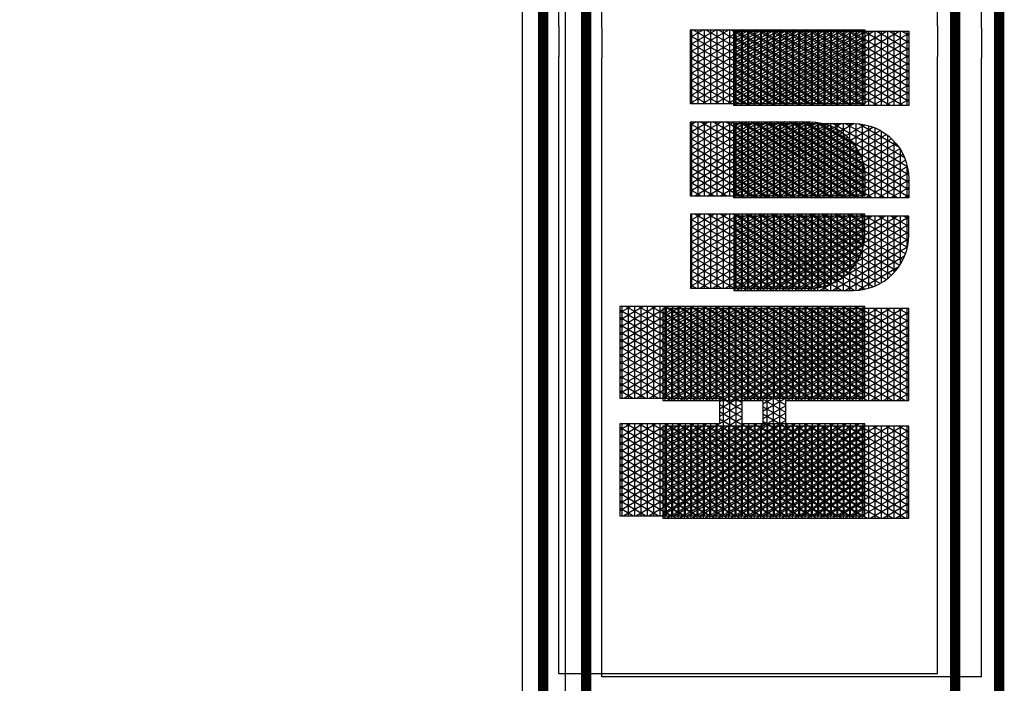
# Model space of a CAD drawing. Units: inches. Extents: x -51 to 554, y -122 to 185.
# Drawn here: x 306 to 381, y 59 to 110 of the extents above; entities that cross this region are included whole.
import ezdxf

# ---------------------------------------------------------------- set-up
doc = ezdxf.new("R2010")
doc.units = ezdxf.units.IN
doc.header["$LTSCALE"] = 30
doc.header["$MEASUREMENT"] = 0
doc.layers.add('H-TTBLK 11X17', color=1, linetype='Continuous')
doc.layers.add('H-TTBLK 8.5x11', color=1, linetype='Continuous')

# ---------------------------------------------------------------- blocks, each defined once
blk = doc.blocks.new('*X2')
at = {"color": 0}
for p, q in [((2.015615453227693, 3.591148373511333), (2.189348119286049, 3.892062178058802)), ((2.015615453227693, 3.616148373511332), (2.174914362556308, 3.892062178058802)), ((2.015615453227693, 3.641148373511332), (2.160480605826567, 3.892062178058802)), ((2.015615453227693, 3.666148373511333), (2.146046849096827, 3.892062178058802)), ((2.015615453227693, 3.691148373511333), (2.131613092367086, 3.892062178058802)), ((2.015615453227693, 3.716148373511333), (2.117179335637346, 3.892062178058802)), ((2.015615453227693, 3.741148373511332), (2.102745578907605, 3.892062178058802)), ((2.015615453227693, 3.766148373511332), (2.088311822177864, 3.892062178058802)), ((2.015615453227693, 3.791148373511333), (2.073878065448123, 3.892062178058802)), ((2.015615453227693, 3.816148373511333), (2.059444308718383, 3.892062178058802)), ((2.015615453227693, 3.841148373511333), (2.045010551988642, 3.892062178058802)), ((2.015615453227693, 3.866148373511332), (2.030576795258902, 3.892062178058802)), ((2.015615453227693, 3.891148373511332), (2.016143038529161, 3.892062178058802)), ((2.196464691695197, 3.59561155695281), (2.025308845798222, 3.892062178058801)), ((2.196464691695197, 3.620611556952811), (2.039742602527963, 3.892062178058801)), ((2.196464691695197, 3.64561155695281), (2.054176359257703, 3.892062178058801)), ((2.20791809164456, 3.650773686321107), (2.068610115987444, 3.892062178058801)), ((2.196464691695142, 3.695611556952907), (2.083043872717185, 3.892062178058801)), ((2.196464691695156, 3.720611556952883), (2.097477629446925, 3.892062178058801)), ((2.196464691695169, 3.74561155695286), (2.111911386176666, 3.892062178058801)), ((2.196464691695183, 3.770611556952836), (2.126345142906406, 3.892062178058801)), ((2.196464691695196, 3.795611556952812), (2.140778899636147, 3.892062178058801)), ((2.19646469169521, 3.820611556952789), (2.155212656365888, 3.892062178058801)), ((2.196464691695224, 3.845611556952765), (2.169646413095628, 3.892062178058801)), ((2.196464691695237, 3.870611556952742), (2.184080169825369, 3.892062178058801)), ((2.22324522438582, 3.650773686321107), (2.362553200042937, 3.892062178058802)), ((2.23767898111556, 3.650773686321107), (2.376986956772677, 3.892062178058802)), ((2.246830736086972, 3.591624990910014), (2.420288226961899, 3.892062178058802)), ((2.246830736086972, 3.616624990910013), (2.405854470232158, 3.892062178058802)), ((2.246830736086972, 3.641624990910014), (2.391420713502418, 3.892062178058802)), ((2.246830736087022, 3.7166249909101), (2.348119443313196, 3.892062178058802)), ((2.246830736087015, 3.741624990910088), (2.333685686583455, 3.892062178058802)), ((2.246830736087008, 3.766624990910075), (2.319251929853714, 3.892062178058802)), ((2.246830736087001, 3.791624990910063), (2.304818173123974, 3.892062178058802)), ((2.246830736086994, 3.816624990910051), (2.290384416394233, 3.892062178058802)), ((2.246830736086987, 3.841624990910038), (2.275950659664493, 3.892062178058802)), ((2.24683073608698, 3.866624990910026), (2.261516902934752, 3.892062178058802)), ((2.246830736086973, 3.891624990910014), (2.247083146205011, 3.892062178058802)), ((2.427679974554442, 3.59513493955419), (2.256248953474072, 3.892062178058801)), ((2.427679974554442, 3.620134939554189), (2.270682710203813, 3.892062178058801)), ((2.427679974554442, 3.64513493955419), (2.285116466933553, 3.892062178058801)), ((2.427679974554442, 3.67013493955419), (2.299550223663294, 3.892062178058801)), ((2.427679974554442, 3.695134939554189), (2.313983980393034, 3.892062178058801)), ((2.427679974554442, 3.72013493955419), (2.328417737122775, 3.892062178058801)), ((2.427679974554442, 3.745134939554189), (2.342851493852516, 3.892062178058801)), ((2.427679974554442, 3.77013493955419), (2.357285250582256, 3.892062178058801)), ((2.427679974554442, 3.79513493955419), (2.371719007311997, 3.892062178058801)), ((2.427679974554442, 3.82013493955419), (2.386152764041738, 3.892062178058801)), ((2.427679974554442, 3.845134939554189), (2.400586520771478, 3.892062178058801)), ((2.427679974554442, 3.870134939554189), (2.415020277501219, 3.892062178058801)), ((2.015615453227693, 3.8875), (2.196464691695246, 3.8875)), ((2.196464691695197, 3.570611556952811), (2.015615453227693, 3.883851626488668)), ((2.015615453227693, 3.566148373511333), (2.196464691695242, 3.879388443047267)), ((2.015615453227693, 3.875), (2.19646469169524, 3.875)), ((2.246830736086974, 3.8875), (2.427679974554442, 3.8875)), ((2.427679974554442, 3.570134939554189), (2.246830736086975, 3.883375009089982)), ((2.246830736086972, 3.566624990910014), (2.427679974554442, 3.87986506044581)), ((2.246830736086977, 3.875), (2.427679974554442, 3.875)), ((2.015615453227693, 3.8625), (2.196464691695233, 3.8625)), ((2.196464691695197, 3.545611556952811), (2.015615453227693, 3.858851626488668)), ((2.015615453227693, 3.541148373511333), (2.196464691695228, 3.854388443047243)), ((2.246830736086981, 3.8625), (2.427679974554442, 3.8625)), ((2.427679974554442, 3.54513493955419), (2.246830736086982, 3.85837500908997)), ((2.246830736086972, 3.541624990910014), (2.427679974554442, 3.85486506044581)), ((2.015615453227693, 3.85), (2.196464691695226, 3.85)), ((2.015615453227693, 3.8375), (2.196464691695219, 3.8375)), ((2.196464691695197, 3.52061155695281), (2.015615453227693, 3.833851626488667)), ((2.246830736086984, 3.85), (2.427679974554442, 3.85)), ((2.246830736086988, 3.8375), (2.427679974554442, 3.8375)), ((2.427679974554442, 3.52013493955419), (2.246830736086989, 3.833375009089958)), ((2.015615453227693, 3.516148373511333), (2.196464691695215, 3.82938844304722)), ((2.015615453227693, 3.825), (2.196464691695212, 3.825)), ((2.015615453227693, 3.8125), (2.196464691695205, 3.8125)), ((2.246830736086972, 3.516624990910014), (2.427679974554442, 3.82986506044581)), ((2.246830736086991, 3.825), (2.427679974554442, 3.825)), ((2.246830736086995, 3.8125), (2.427679974554442, 3.8125)), ((2.196464691695197, 3.495611556952811), (2.015615453227693, 3.808851626488668)), ((2.015615453227693, 3.491148373511332), (2.196464691695201, 3.804388443047196)), ((2.015615453227693, 3.8), (2.196464691695199, 3.8)), ((2.427679974554442, 3.495134939554189), (2.246830736086996, 3.808375009089945)), ((2.246830736086972, 3.491624990910013), (2.427679974554442, 3.804865060445811)), ((2.246830736086999, 3.8), (2.427679974554442, 3.8)), ((2.015615453227693, 3.7875), (2.196464691695192, 3.7875)), ((2.196464691695197, 3.47061155695281), (2.015615453227693, 3.783851626488667)), ((2.015615453227693, 3.466148373511333), (2.196464691695188, 3.779388443047173)), ((2.015615453227693, 3.775), (2.196464691695185, 3.775)), ((2.246830736087002, 3.7875), (2.427679974554442, 3.7875)), ((2.427679974554442, 3.47013493955419), (2.246830736087003, 3.783375009089934)), ((2.246830736086972, 3.466624990910014), (2.427679974554442, 3.779865060445811)), ((2.246830736087006, 3.775), (2.427679974554442, 3.775)), ((2.015615453227693, 3.7625), (2.196464691695178, 3.7625)), ((2.196464691695197, 3.445611556952811), (2.015615453227693, 3.758851626488668)), ((2.015615453227693, 3.441148373511333), (2.196464691695174, 3.754388443047149)), ((2.246830736087009, 3.7625), (2.427679974554442, 3.7625)), ((2.427679974554442, 3.445134939554189), (2.24683073608701, 3.758375009089921)), ((2.246830736086972, 3.441624990910014), (2.427679974554442, 3.75486506044581)), ((2.015615453227693, 3.75), (2.196464691695172, 3.75)), ((2.015615453227693, 3.7375), (2.196464691695164, 3.7375)), ((2.246830736087013, 3.75), (2.427679974554442, 3.75)), ((2.246830736087016, 3.7375), (2.427679974554442, 3.7375)), ((2.463287596636131, 3.541539271028007), (2.585188066594698, 3.752677078462769)), ((2.463287596636131, 3.566539271028007), (2.570754309864957, 3.752677078462769)), ((2.463287596636131, 3.591539271028007), (2.556320553135217, 3.752677078462769)), ((2.463287596636131, 3.616539271028007), (2.541886796405476, 3.752677078462769)), ((2.463287596636131, 3.641539271028007), (2.527453039675735, 3.752677078462769)), ((2.463287596636131, 3.666539271028006), (2.513019282945995, 3.752677078462769)), ((2.463287596636131, 3.691539271028007), (2.498585526216254, 3.752677078462769)), ((2.463287596636131, 3.716539271028007), (2.484151769486513, 3.752677078462769)), ((2.463287596636131, 3.741539271028007), (2.469718012756773, 3.752677078462769)), ((2.463287596636131, 3.75), (2.609231995036673, 3.75)), ((2.463287596636131, 3.7375), (2.609231995036672, 3.7375)), ((2.463291349907639, 3.516545771884955), (2.599621823324438, 3.752677078462769)), ((2.465543247673758, 3.495446173229323), (2.609231995036672, 3.74432238413782)), ((2.60923199503667, 3.505677615862184), (2.46662678881453, 3.752677078462769)), ((2.609231995036671, 3.530677615862182), (2.48106054554427, 3.752677078462769)), ((2.609231995036671, 3.555677615862182), (2.495494302274011, 3.752677078462769)), ((2.609231995036671, 3.580677615862182), (2.509928059003752, 3.752677078462769)), ((2.609231995036671, 3.605677615862183), (2.524361815733493, 3.752677078462769)), ((2.609231995036672, 3.630677615862183), (2.538795572463234, 3.752677078462769)), ((2.609231995036672, 3.655677615862181), (2.553229329192973, 3.752677078462769)), ((2.609231995036672, 3.680677615862181), (2.567663085922714, 3.752677078462769)), ((2.609231995036672, 3.70567761586218), (2.582096842652455, 3.752677078462769)), ((2.609231995036672, 3.73067761586218), (2.596530599382196, 3.752677078462769)), ((2.644839617118379, 3.505996594720047), (2.787260660811067, 3.752677078462769)), ((2.644839617118379, 3.530996594720047), (2.772826904081326, 3.752677078462769)), ((2.644839617118379, 3.555996594720047), (2.758393147351586, 3.752677078462769)), ((2.644839617118379, 3.580996594720047), (2.743959390621845, 3.752677078462769)), ((2.644839617118379, 3.605996594720047), (2.729525633892104, 3.752677078462769)), ((2.644839617118379, 3.630996594720047), (2.715091877162364, 3.752677078462769)), ((2.644839617118379, 3.655996594720047), (2.700658120432623, 3.752677078462769)), ((2.644839617118379, 3.680996594720047), (2.686224363702883, 3.752677078462769)), ((2.644839617118379, 3.705996594720047), (2.671790606973142, 3.752677078462769)), ((2.644839617118379, 3.730996594720047), (2.657356850243401, 3.752677078462769)), ((2.644839617118379, 3.75), (2.790784015518952, 3.75)), ((2.788479524887572, 3.495211787029203), (2.644839617118379, 3.744003405279952)), ((2.644839617118379, 3.7375), (2.790784015518952, 3.7375)), ((2.790777198550932, 3.516232099505052), (2.654265626301158, 3.752677078462769)), ((2.790784015518952, 3.541220292170087), (2.668699383030899, 3.752677078462769)), ((2.790784015518952, 3.566220292170088), (2.68313313976064, 3.752677078462769)), ((2.790784015518952, 3.591220292170086), (2.69756689649038, 3.752677078462769)), ((2.790784015518952, 3.616220292170087), (2.712000653220121, 3.752677078462769)), ((2.790784015518952, 3.641220292170087), (2.726434409949861, 3.752677078462769)), ((2.790784015518952, 3.666220292170087), (2.740868166679602, 3.752677078462769)), ((2.790784015518952, 3.691220292170088), (2.755301923409343, 3.752677078462769)), ((2.790784015518952, 3.716220292170086), (2.769735680139083, 3.752677078462769)), ((2.790784015518952, 3.741220292170087), (2.784169436868824, 3.752677078462769)), ((2.826391637600634, 3.520453918412098), (2.960465741567955, 3.752677078462769)), ((2.826391637600634, 3.545453918412098), (2.946031984838214, 3.752677078462769)), ((2.826391637600634, 3.570453918412098), (2.931598228108474, 3.752677078462769)), ((2.826391637600634, 3.595453918412097), (2.917164471378733, 3.752677078462769)), ((2.826391637600634, 3.620453918412097), (2.902730714648992, 3.752677078462769)), ((2.826391637600634, 3.645453918412098), (2.888296957919251, 3.752677078462769)), ((2.826391637600634, 3.670453918412098), (2.873863201189511, 3.752677078462769)), ((2.826391637600634, 3.695453918412098), (2.85942944445977, 3.752677078462769)), ((2.826391637600634, 3.720453918412097), (2.84499568773003, 3.752677078462769)), ((2.826391637600634, 3.745453918412097), (2.830561931000289, 3.752677078462769)), ((2.826391637600634, 3.75), (2.972336036001201, 3.75)), ((2.826391637600634, 3.495453918412098), (2.972336036001201, 3.748237031521953)), ((2.826391637600634, 3.7375), (2.972336036001201, 3.7375)), ((2.9723360360012, 3.501762968478047), (2.827470707058046, 3.752677078462769)), ((2.9723360360012, 3.526762968478048), (2.841904463787787, 3.752677078462769)), ((2.9723360360012, 3.551762968478046), (2.856338220517527, 3.752677078462769)), ((2.9723360360012, 3.576762968478047), (2.870771977247268, 3.752677078462769)), ((2.9723360360012, 3.601762968478047), (2.885205733977008, 3.752677078462769)), ((2.9723360360012, 3.626762968478047), (2.899639490706749, 3.752677078462769)), ((2.9723360360012, 3.651762968478048), (2.91407324743649, 3.752677078462769)), ((2.9723360360012, 3.676762968478046), (2.92850700416623, 3.752677078462769)), ((2.9723360360012, 3.701762968478047), (2.94294076089597, 3.752677078462769)), ((2.9723360360012, 3.726762968478047), (2.957374517625711, 3.752677078462769)), ((2.9723360360012, 3.751762968478048), (2.971808274355452, 3.752677078462769)), ((2.196464691695197, 3.420611556952811), (2.015615453227693, 3.733851626488668)), ((2.015615453227693, 3.416148373511333), (2.19646469169516, 3.729388443047126)), ((2.015615453227693, 3.725), (2.196464691695158, 3.725)), ((2.427679974554442, 3.42013493955419), (2.246830736087017, 3.733375009089909)), ((2.246830736086972, 3.416624990910014), (2.427679974554442, 3.72986506044581)), ((2.246830736087019, 3.725), (2.427679974554442, 3.725)), ((2.60923199503667, 3.480677615862184), (2.463287596636131, 3.733460728971993)), ((2.463287596636131, 3.725), (2.609231995036672, 3.725)), ((2.470392068973307, 3.478844578076963), (2.609231995036672, 3.719322384137819)), ((2.644839617118379, 3.480996594720047), (2.790784015518952, 3.733779707829913)), ((2.644839617118379, 3.725), (2.790784015518952, 3.725)), ((2.783606204777204, 3.478652625061908), (2.644839617118379, 3.719003405279952)), ((2.9723360360012, 3.476762968478047), (2.826391637600634, 3.729546081587902)), ((2.826391637600634, 3.725), (2.972336036001201, 3.725)), ((2.826391637600634, 3.470453918412098), (2.972336036001201, 3.723237031521953)), ((2.015615453227693, 3.7125), (2.196464691695151, 3.7125)), ((2.188725244198152, 3.409016673240203), (2.015615453227693, 3.708851626488667)), ((2.015615453227693, 3.7), (2.196464691695144, 3.7)), ((2.025931720886117, 3.409016673240203), (2.196464691695147, 3.704388443047102)), ((2.246830736087023, 3.7125), (2.427679974554442, 3.7125)), ((2.419665351874003, 3.409016673240203), (2.246830736087024, 3.708375009089897)), ((2.246830736087027, 3.7), (2.427679974554442, 3.7)), ((2.256871828561968, 3.409016673240203), (2.427679974554442, 3.70486506044581)), ((2.463287596636131, 3.7125), (2.609231995036672, 3.7125)), ((2.60923199503667, 3.455677615862184), (2.463287596636131, 3.708460728971993)), ((2.463287596636131, 3.7), (2.609231995036672, 3.7)), ((2.644839617118379, 3.7125), (2.790784015518952, 3.7125)), ((2.644839617118379, 3.455996594720047), (2.790784015518952, 3.708779707829913)), ((2.644839617118379, 3.7), (2.790784015518952, 3.7)), ((2.826391637600634, 3.7125), (2.972336036001201, 3.7125)), ((2.9723360360012, 3.451762968478047), (2.826391637600634, 3.704546081587902)), ((2.826391637600634, 3.7), (2.972336036001201, 3.7)), ((2.826391637600634, 3.445453918412098), (2.972336036001201, 3.698237031521952)), ((2.015615453227693, 3.6875), (2.427679974554442, 3.6875)), ((2.174291487468412, 3.409016673240203), (2.015615453227693, 3.683851626488668)), ((2.040365477615858, 3.409016673240203), (2.20577679240096, 3.695517474594769)), ((2.054799234345599, 3.409016673240203), (2.220210549130701, 3.695517474594769)), ((2.222351848374301, 3.650773686321107), (2.196519010169939, 3.695517474594769)), ((2.208811467656079, 3.650773686321107), (2.234644305860441, 3.695517474594769)), ((2.236785605104041, 3.650773686321107), (2.210952766899679, 3.695517474594769)), ((2.390797838414522, 3.409016673240203), (2.22538652362942, 3.695517474594769)), ((2.405231595144262, 3.409016673240203), (2.23982028035916, 3.695517474594769)), ((2.271305585291708, 3.409016673240203), (2.427679974554442, 3.679865060445811)), ((2.463287596636131, 3.6875), (2.609231995036672, 3.6875)), ((2.60923199503667, 3.430677615862185), (2.463287596636131, 3.683460728971993)), ((2.47682414952472, 3.464985268390388), (2.609231995036672, 3.694322384137819)), ((2.777157284154438, 3.464822483234518), (2.644839617118379, 3.694003405279954)), ((2.644839617118379, 3.6875), (2.790784015518952, 3.6875)), ((2.644839617118379, 3.430996594720047), (2.790784015518952, 3.683779707829913)), ((2.826391637600634, 3.6875), (2.972336036001201, 3.6875)), ((2.9723360360012, 3.426762968478046), (2.826391637600634, 3.679546081587902)), ((2.015615453227693, 3.675), (2.427679974554442, 3.675)), ((2.015615453227693, 3.6625), (2.427679974554442, 3.6625)), ((2.159857730738671, 3.409016673240203), (2.015615453227693, 3.658851626488667)), ((2.463287596636131, 3.675), (2.609231995036672, 3.675)), ((2.463287596636131, 3.6625), (2.609231995036672, 3.6625)), ((2.607304189360631, 3.409016673240203), (2.463287596636131, 3.658460728971993)), ((2.48441760859951, 3.453137525313119), (2.609231995036672, 3.669322384137819)), ((2.644839617118379, 3.675), (2.790784015518952, 3.675)), ((2.769550682869093, 3.452997503133655), (2.644839617118379, 3.669003405279953)), ((2.644839617118379, 3.6625), (2.790784015518952, 3.6625)), ((2.646583260264966, 3.409016673240205), (2.790784015518952, 3.658779707829913)), ((2.826391637600634, 3.675), (2.972336036001201, 3.675)), ((2.826391637600634, 3.420453918412098), (2.972336036001201, 3.673237031521952)), ((2.826391637600634, 3.6625), (2.972336036001201, 3.6625)), ((2.015615453227693, 3.65), (2.196464691695197, 3.65)), ((2.246830736086972, 3.65), (2.427679974554442, 3.65)), ((2.285739342021449, 3.409016673240203), (2.427679974554442, 3.654865060445811)), ((2.463287596636131, 3.65), (2.609231995036672, 3.65)), ((2.492955283547054, 3.442925212100772), (2.609231995036672, 3.644322384137818)), ((2.644839617118379, 3.65), (2.790784015518952, 3.65)), ((2.761001889947023, 3.442804446818064), (2.644839617118379, 3.644003405279953)), ((2.968148107604147, 3.409016673240203), (2.826391637600634, 3.654546081587901)), ((2.826391637600634, 3.65), (2.972336036001201, 3.65)), ((2.834222097751594, 3.409016673240203), (2.972336036001201, 3.648237031521953)), ((2.015615453227693, 3.6375), (2.196464691695197, 3.6375)), ((2.14542397400893, 3.409016673240203), (2.015615453227693, 3.633851626488667)), ((2.015615453227693, 3.625), (2.196464691695197, 3.625)), ((2.06923299107534, 3.409016673240203), (2.196464691695197, 3.629388443047189)), ((2.246830736086972, 3.6375), (2.427679974554442, 3.6375)), ((2.376364081684781, 3.409016673240203), (2.246830736086972, 3.633375009089986)), ((2.246830736086972, 3.625), (2.427679974554442, 3.625)), ((2.30017309875119, 3.409016673240203), (2.427679974554442, 3.62986506044581)), ((2.463287596636131, 3.6375), (2.609231995036672, 3.6375)), ((2.592870432630888, 3.409016673240207), (2.463287596636131, 3.633460728971993)), ((2.463287596636131, 3.625), (2.609231995036672, 3.625)), ((2.502315743349066, 3.434138004060064), (2.609231995036672, 3.619322384137818)), ((2.644839617118379, 3.6375), (2.790784015518952, 3.6375)), ((2.644839617118379, 3.625), (2.790784015518952, 3.625)), ((2.751631455225791, 3.434034515844246), (2.644839617118379, 3.619003405279952)), ((2.661017016994714, 3.409016673240217), (2.790784015518952, 3.633779707829913)), ((2.826391637600634, 3.6375), (2.972336036001201, 3.6375)), ((2.953714350874407, 3.409016673240203), (2.826391637600634, 3.629546081587903)), ((2.826391637600634, 3.625), (2.972336036001201, 3.625)), ((2.848655854481335, 3.409016673240203), (2.972336036001201, 3.623237031521953)), ((2.015615453227693, 3.6125), (2.196464691695197, 3.6125)), ((2.13099021727919, 3.409016673240203), (2.015615453227693, 3.608851626488668)), ((2.015615453227693, 3.6), (2.196464691695197, 3.6)), ((2.08366674780508, 3.409016673240203), (2.196464691695197, 3.604388443047189)), ((2.246830736086972, 3.6125), (2.427679974554442, 3.6125)), ((2.361930324955041, 3.409016673240203), (2.246830736086972, 3.608375009089987)), ((2.246830736086972, 3.6), (2.427679974554442, 3.6)), ((2.31460685548093, 3.409016673240203), (2.427679974554442, 3.60486506044581)), ((2.463287596636131, 3.6125), (2.609231995036672, 3.6125)), ((2.578436675901145, 3.409016673240211), (2.463287596636131, 3.608460728971993)), ((2.463287596636131, 3.6), (2.609231995036672, 3.6)), ((2.644839617118379, 3.6125), (2.790784015518952, 3.6125)), ((2.644839617118379, 3.6), (2.790784015518952, 3.6)), ((2.675450773724461, 3.409016673240229), (2.790784015518952, 3.608779707829913)), ((2.826391637600634, 3.6125), (2.972336036001201, 3.6125)), ((2.939280594144666, 3.409016673240203), (2.826391637600634, 3.604546081587902)), ((2.826391637600634, 3.6), (2.972336036001201, 3.6)), ((2.015615453227693, 3.5875), (2.196464691695197, 3.5875)), ((2.116556460549449, 3.409016673240203), (2.015615453227693, 3.583851626488667)), ((2.246830736086972, 3.5875), (2.427679974554442, 3.5875)), ((2.3474965682253, 3.409016673240203), (2.246830736086972, 3.583375009089986)), ((2.329040612210671, 3.409016673240203), (2.427679974554442, 3.57986506044581)), ((2.463287596636131, 3.5875), (2.609231995036671, 3.5875)), ((2.563837321854171, 3.409303496207257), (2.463287596636131, 3.583460728971993)), ((2.51243215339815, 3.426660140255277), (2.609231995036671, 3.594322384137818)), ((2.741505660350363, 3.426572907035506), (2.644839617118379, 3.594003405279952)), ((2.644839617118379, 3.5875), (2.790784015518952, 3.5875)), ((2.690042141762207, 3.409289664033542), (2.790784015518952, 3.583779707829913)), ((2.826391637600634, 3.5875), (2.972336036001201, 3.5875)), ((2.863089611211075, 3.409016673240203), (2.972336036001201, 3.598237031521953)), ((2.015615453227693, 3.575), (2.196464691695197, 3.575)), ((2.015615453227693, 3.5625), (2.196464691695197, 3.5625)), ((2.098100504534821, 3.409016673240203), (2.196464691695197, 3.579388443047189)), ((2.246830736086972, 3.575), (2.427679974554442, 3.575)), ((2.246830736086972, 3.5625), (2.427679974554442, 3.5625)), ((2.463287596636131, 3.575), (2.609231995036671, 3.575)), ((2.463287596636131, 3.5625), (2.609231995036671, 3.5625)), ((2.523274797543803, 3.420440150803938), (2.609231995036671, 3.569322384137817)), ((2.644839617118379, 3.575), (2.790784015518952, 3.575)), ((2.730653807720369, 3.420368867146907), (2.644839617118379, 3.569003405279954)), ((2.644839617118379, 3.5625), (2.790784015518952, 3.5625)), ((2.924846837414925, 3.409016673240203), (2.826391637600634, 3.579546081587902)), ((2.826391637600634, 3.575), (2.972336036001201, 3.575)), ((2.826391637600634, 3.5625), (2.972336036001201, 3.5625)), ((2.877523367940816, 3.409016673240203), (2.972336036001201, 3.573237031521952)), ((2.102122703819709, 3.409016673240203), (2.015615453227693, 3.558851626488668)), ((2.015615453227693, 3.55), (2.196464691695197, 3.55)), ((2.112534261264561, 3.409016673240203), (2.196464691695197, 3.554388443047189)), ((2.333062811495559, 3.409016673240203), (2.246830736086972, 3.558375009089986)), ((2.246830736086972, 3.55), (2.427679974554442, 3.55)), ((2.343474368940412, 3.409016673240203), (2.427679974554442, 3.554865060445811)), ((2.548060914329838, 3.411629035600313), (2.463287596636131, 3.558460728971993)), ((2.463287596636131, 3.55), (2.609231995036671, 3.55)), ((2.534844383066874, 3.415479260752409), (2.609231995036671, 3.544322384137816)), ((2.644839617118379, 3.55), (2.790784015518952, 3.55)), ((2.719074814136543, 3.415424272334608), (2.644839617118379, 3.544003405279953)), ((2.705799387559542, 3.411582014341876), (2.790784015518952, 3.558779707829913)), ((2.910413080685184, 3.409016673240203), (2.826391637600634, 3.554546081587902)), ((2.826391637600634, 3.55), (2.972336036001201, 3.55)), ((2.891957124670556, 3.409016673240203), (2.972336036001201, 3.548237031521952)), ((2.015615453227693, 3.5375), (2.196464691695197, 3.5375)), ((2.087688947089968, 3.409016673240203), (2.015615453227693, 3.533851626488667)), ((2.015615453227693, 3.525), (2.196464691695197, 3.525)), ((2.126968017994302, 3.409016673240203), (2.196464691695197, 3.52938844304719)), ((2.246830736086972, 3.5375), (2.427679974554442, 3.5375)), ((2.318629054765819, 3.409016673240203), (2.246830736086972, 3.533375009089986)), ((2.246830736086972, 3.525), (2.427679974554442, 3.525)), ((2.357908125670152, 3.409016673240203), (2.427679974554442, 3.529865060445811)), ((2.463287596636131, 3.5375), (2.609231995036671, 3.5375)), ((2.530415784428988, 3.417191297094739), (2.463287596636131, 3.533460728971993)), ((2.463287596636131, 3.525), (2.609231995036671, 3.525)), ((2.644839617118379, 3.5375), (2.790784015518952, 3.5375)), ((2.644839617118379, 3.525), (2.790784015518952, 3.525)), ((2.723414448439809, 3.417092194764918), (2.790784015518952, 3.533779707829913)), ((2.826391637600634, 3.5375), (2.972336036001201, 3.5375)), ((2.895979323955443, 3.409016673240203), (2.826391637600634, 3.529546081587901)), ((2.826391637600634, 3.525), (2.972336036001201, 3.525)), ((2.906390881400297, 3.409016673240203), (2.972336036001201, 3.523237031521953)), ((2.015615453227693, 3.5125), (2.196464691695197, 3.5125)), ((2.073255190360227, 3.409016673240203), (2.015615453227693, 3.508851626488667)), ((2.141401774724043, 3.409016673240203), (2.196464691695197, 3.504388443047189)), ((2.246830736086972, 3.5125), (2.427679974554442, 3.5125)), ((2.304195298036078, 3.409016673240203), (2.246830736086972, 3.508375009089986)), ((2.372341882399893, 3.409016673240203), (2.427679974554442, 3.504865060445811)), ((2.463400548326818, 3.5125), (2.609231995036671, 3.5125)), ((2.509281041381759, 3.428797745857453), (2.463726627612788, 3.507700305014325)), ((2.547172192641895, 3.41183165328238), (2.609231995036671, 3.519322384137817)), ((2.70673697806172, 3.411794031271657), (2.644839617118379, 3.519003405279953)), ((2.644839617118379, 3.5125), (2.790671063828273, 3.5125)), ((2.744480984709167, 3.428580505922938), (2.790378326812248, 3.508077034377844)), ((2.826391637600634, 3.5125), (2.972336036001201, 3.5125)), ((2.881545567225704, 3.409016673240203), (2.826391637600634, 3.504546081587903)), ((2.015615453227693, 3.5), (2.196464691695197, 3.5)), ((2.015615453227693, 3.4875), (2.196464691695197, 3.4875)), ((2.058821433630487, 3.409016673240203), (2.015615453227693, 3.483851626488668)), ((2.246830736086972, 3.5), (2.427679974554442, 3.5)), ((2.246830736086972, 3.4875), (2.427679974554442, 3.4875)), ((2.289761541306337, 3.409016673240203), (2.246830736086972, 3.483375009089987)), ((2.464700600477804, 3.5), (2.609231995036671, 3.5)), ((2.467505333303048, 3.4875), (2.60923199503667, 3.4875)), ((2.560327166229993, 3.409616735909192), (2.60923199503667, 3.494322384137816)), ((2.644839617118379, 3.5), (2.789371011677284, 3.5)), ((2.693570793457181, 3.40959853194855), (2.644839617118379, 3.494003405279952)), ((2.644839617118379, 3.4875), (2.786566278852036, 3.4875)), ((2.826391637600634, 3.5), (2.972336036001201, 3.5)), ((2.826391637600634, 3.4875), (2.972336036001201, 3.4875)), ((2.920824638130037, 3.409016673240203), (2.972336036001201, 3.498237031521953)), ((2.015615453227693, 3.475), (2.196464691695197, 3.475)), ((2.155835531453783, 3.409016673240203), (2.196464691695197, 3.479388443047189)), ((2.246830736086972, 3.475), (2.427679974554442, 3.475)), ((2.386775639129634, 3.409016673240203), (2.427679974554442, 3.47986506044581)), ((2.47194155559592, 3.475), (2.60923199503667, 3.475)), ((2.574414476616267, 3.409016673240213), (2.60923199503667, 3.469322384137815)), ((2.644839617118379, 3.475), (2.78213005655916, 3.475)), ((2.679472973009317, 3.409016673240232), (2.644839617118379, 3.469003405279952)), ((2.867111810495963, 3.409016673240203), (2.826391637600634, 3.479546081587902)), ((2.826391637600634, 3.475), (2.972336036001201, 3.475)), ((2.935258394859778, 3.409016673240203), (2.972336036001201, 3.473237031521953)), ((2.015615453227693, 3.4625), (2.196464691695197, 3.4625)), ((2.044387676900746, 3.409016673240203), (2.015615453227693, 3.458851626488667)), ((2.015615453227693, 3.45), (2.196464691695197, 3.45)), ((2.170269288183524, 3.409016673240203), (2.196464691695197, 3.454388443047189)), ((2.246830736086972, 3.4625), (2.427679974554442, 3.4625)), ((2.275327784576596, 3.409016673240203), (2.246830736086972, 3.458375009089986)), ((2.246830736086972, 3.45), (2.427679974554442, 3.45)), ((2.401209395859374, 3.409016673240203), (2.427679974554442, 3.45486506044581)), ((2.478241259147449, 3.4625), (2.60923199503667, 3.4625)), ((2.486818251516684, 3.45), (2.60923199503667, 3.45)), ((2.644839617118379, 3.4625), (2.775830353007628, 3.4625)), ((2.644839617118379, 3.45), (2.767253360638386, 3.45)), ((2.826391637600634, 3.4625), (2.972336036001201, 3.4625)), ((2.852678053766222, 3.409016673240203), (2.826391637600634, 3.454546081587902)), ((2.826391637600634, 3.45), (2.972336036001201, 3.45)), ((2.949692151589519, 3.409016673240203), (2.972336036001201, 3.448237031521953)), ((2.015615453227693, 3.4375), (2.196464691695197, 3.4375)), ((2.029953920171006, 3.409016673240203), (2.015615453227693, 3.433851626488668)), ((2.184703044913265, 3.409016673240203), (2.196464691695197, 3.429388443047189)), ((2.246830736086972, 3.4375), (2.427679974554442, 3.4375)), ((2.260894027846856, 3.409016673240203), (2.246830736086972, 3.433375009089986)), ((2.415643152589115, 3.409016673240203), (2.427679974554442, 3.429865060445811)), ((2.498468161173277, 3.4375), (2.60923199503667, 3.4375)), ((2.588848233346006, 3.409016673240209), (2.60923199503667, 3.444322384137815)), ((2.665039216279585, 3.40901667324022), (2.644839617118379, 3.444003405279954)), ((2.644839617118379, 3.4375), (2.755603450981786, 3.4375)), ((2.826391637600634, 3.4375), (2.972336036001201, 3.4375)), ((2.838244297036481, 3.409016673240203), (2.826391637600634, 3.429546081587902)), ((2.015615453227693, 3.425), (2.196464691695197, 3.425)), ((2.015615453227693, 3.4125), (2.196464691695197, 3.4125)), ((2.246830736086972, 3.425), (2.427679974554442, 3.425)), ((2.246830736086972, 3.4125), (2.427679974554442, 3.4125)), ((2.51505567447393, 3.425), (2.60923199503667, 3.425)), ((2.544455904946276, 3.4125), (2.60923199503667, 3.4125)), ((2.603281990075744, 3.409016673240205), (2.60923199503667, 3.419322384137815)), ((2.644839617118379, 3.425), (2.739015937681122, 3.425)), ((2.650605459549851, 3.409016673240208), (2.644839617118379, 3.419003405279953)), ((2.644839617118379, 3.4125), (2.709615707208728, 3.4125)), ((2.826391637600634, 3.425), (2.972336036001201, 3.425)), ((2.826391637600634, 3.4125), (2.972336036001201, 3.4125)), ((2.964125908319259, 3.409016673240203), (2.972336036001201, 3.423237031521953))]:
    blk.add_line(p, q, dxfattribs=at)
blk = doc.blocks.new('LOGO')
at = {"color": 6}
for points in [[(0.2312152828593348, 0.2865008013545669), (0.1808492384674487, 0.2865008013545669), (0.1808492384675557, 0.4830455048185982), (0, 0.4830455048185982), (0, 0), (0.1808492384675042, 0), (0.1808492384675042, 0.2417570130809032), (0.2312152828592793, 0.2417570130809032), (0.2312152828592793, 0), (0.4120645213267489, 0), (0.4120645213267489, 0.4830455048185982), (0.2312152828592793, 0.4830455048185982)], [(0.8107761843729411, 0), (0.8107761843729411, 0.3436604052225682), (0.9567205827735075, 0.3436604052225682), (0.9567205827735075, 0)]]:
    blk.add_lwpolyline(points, close=True, dxfattribs=at)
for points in [[(0.5936165418089767, 0), (0.5936165418089798, 0.3436604052225682), (0.4476721434084374, 0.3436604052225682), (0.4476721434084374, 0.1084312793222892, 0.414213686991026), (0.5561034688651945, 1.06581410364015e-14)], [(0.7751685622912592, 0.3436604052225682), (0.7751685622912592, 0.1084312793222892, -0.414213562373095), (0.6667372829689708, 3.197442310920451e-14), (0.6292241638906861, 0), (0.6292241638906861, 0.3436604052225682)]]:
    blk.add_lwpolyline(points, format="xyb", close=True, dxfattribs=at)
blk.add_blockref('*X2', (-2.015615453227693, -3.409016673240203), dxfattribs=at)
blk = doc.blocks.new('Titleblock 11x17')
at = {"layer": 'H-TTBLK 11X17', "color": 1}
for p, q in [((742.1674836074459, -93.73941146849722), (742.1674836074459, -3.664996636088176)), ((796.1494899255139, -93.73941146849722), (796.1494899255139, -3.664996636088176)), ((742.1674836074459, -185.9892279221922), (742.1674836074459, -98.05697487459463)), ((796.1494899255139, -185.9892279221922), (796.1494899255139, -98.05697487459463))]:
    blk.add_line(p, q, dxfattribs=at)
at = {"layer": 'H-TTBLK 11X17'}
blk.add_lwpolyline([(0, 0), (736.9398081714106, 0), (737.0118226670329, -520.6592483698114), (0, -520.6592483698114)], close=True, dxfattribs=at)
at = {"layer": 'H-TTBLK 11X17', "color": 1, "const_width": 1.470986850323608}
for points in [[(739.9485307935352, -49.64518551723609), (739.9485307935352, -488.2219207572923)], [(798.6783046801497, -49.64518551723609), (798.6783046801497, -488.2219207572923)]]:
    blk.add_lwpolyline(points, dxfattribs=at)
at = {"layer": 'H-TTBLK 11X17'}
for points in [[(742.1674836074459, -93.73941146849722), (742.1674836074459, -98.05697487459476)], [(796.1494899255139, -93.73941146849722), (796.1494899255139, -94.14114902945221)], [(796.1494899255139, -94.14114902945221), (796.1494899255139, -98.05697487459476)]]:
    blk.add_lwpolyline(points, dxfattribs=at)
at = {"layer": 'H-TTBLK 11X17', "color": 1}
blk.add_lwpolyline([(796.1494899255194, -185.9892279221908), (742.1674836074434, -185.9892279221908)], dxfattribs=at)
at = {"layer": 'H-TTBLK 11X17', "xscale": 72.37987891199987, "yscale": 72.379878912, "zscale": 72.37987891200002, "rotation": 90}
blk.add_blockref('LOGO', (785.8250805464683, -163.468819345735), dxfattribs=at)
blk = doc.blocks.new('Titleblock 8.5x11')
at = {"layer": 'H-TTBLK 8.5x11', "color": 1}
for p, q in [((782.9866952058555, -98.89507909926444), (782.9866952058555, -3.866571451072786)), ((839.9377118714173, -98.89507909926444), (839.9377118714173, -3.866571451072786)), ((782.9866952058555, -196.2186354579126), (782.9866952058555, -103.4501084926971)), ((839.9377118714173, -196.2186354579126), (839.9377118714173, -103.4501084926971))]:
    blk.add_line(p, q, dxfattribs=at)
at = {"layer": 'H-TTBLK 8.5x11'}
blk.add_lwpolyline([(0, 0), (777.4714976208384, 0), (777.5474729137198, -549.2955070301509), (0, -549.2955070301509)], close=True, dxfattribs=at)
at = {"layer": 'H-TTBLK 8.5x11', "color": 1, "const_width": 1.551891127091406}
for points in [[(780.6456999871796, -52.37567072068371), (780.6456999871796, -515.0741263989431)], [(842.6056114375576, -52.37567072068371), (842.6056114375576, -515.0741263989431)]]:
    blk.add_lwpolyline(points, dxfattribs=at)
at = {"layer": 'H-TTBLK 8.5x11'}
for points in [[(782.9866952058555, -98.89507909926444), (782.9866952058555, -103.4501084926974)], [(839.9377118714173, -98.89507909926444), (839.9377118714173, -99.31891222607193)], [(839.9377118714173, -99.31891222607193), (839.9377118714173, -103.4501084926974)]]:
    blk.add_lwpolyline(points, dxfattribs=at)
at = {"layer": 'H-TTBLK 8.5x11', "color": 1}
blk.add_lwpolyline([(839.9377118714231, -196.2186354579112), (782.9866952058528, -196.2186354579112)], dxfattribs=at)
at = {"layer": 'H-TTBLK 8.5x11', "xscale": 76.3607722521599, "yscale": 76.3607722521599, "zscale": 76.36077225215999, "rotation": 90}
blk.add_blockref('LOGO', (829.0454599765237, -172.4596044097502), dxfattribs=at)

msp = doc.modelspace()

# ---------------------------------------------------------------- block references
at = {"layer": 'H-TTBLK 11X17', "xscale": 0.53550000000007, "yscale": 0.5355000000000132, "zscale": 0.5355000000000001}
msp.add_blockref('Titleblock 11x17', (-50.54200524231669, 159.2317872472982), dxfattribs=at)
at = {"layer": 'H-TTBLK 8.5x11', "xscale": 0.5087250000000663, "yscale": 0.5087250000000125, "zscale": 0.5087250000000001}
msp.add_blockref('Titleblock 8.5x11', (-48.14346377619222, 159.2317872472982), dxfattribs=at)

doc.saveas('drawing.dxf')
